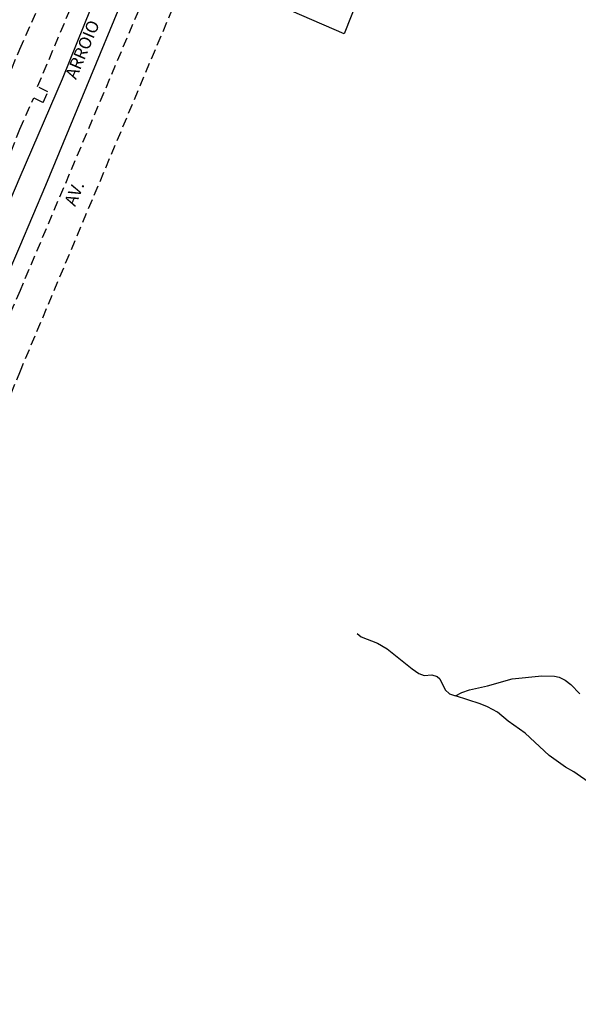
# Model space of a CAD drawing. Units: millimetres. Extents: x 185526 to 187942, y 1677057 to 1679832.
# Drawn here: x 186494 to 186607, y 1677836 to 1678036 of the extents above; entities that cross this region are included whole.
import ezdxf
from ezdxf.enums import TextEntityAlignment as Align

# ---------------------------------------------------------------- set-up
doc = ezdxf.new("R2010")
doc.units = ezdxf.units.MM
doc.header["$LTSCALE"] = 8
doc.header["$MEASUREMENT"] = 0
doc.linetypes.add('DASHED2', pattern=[0.375, 0.25, -0.125])
for name, color, linetype in [('T-MFIO-EXI', 7, 'DASHED2'), ('V-ARROIO', 5, 'Continuous'), ('V-CANAL', 4, 'Continuous'), ('V-LOTE', 1, 'Continuous'), ('V-NOME_DOS_LOGRADOUROS', 7, 'Continuous')]:
    doc.layers.add(name, color=color, linetype=linetype)

msp = doc.modelspace()

# ---------------------------------------------------------------- linework, layer by layer
at = {"layer": 'T-MFIO-EXI'}
for p, q in [((186493.54, 1678029.64), (186497.32, 1678038.16)), ((186478.15, 1677992.47), (186493.54, 1678029.64)), ((186493.54, 1678029.64), (186493.54, 1678029.64))]:
    msp.add_line(p, q, dxfattribs=at)
for points in [[(186650.65, 1678338.73), (186631.09, 1678291.61), (186629.44, 1678287.71), (186623.61, 1678273.88), (186597.63, 1678212.33), (186583.21, 1678178.18), (186578.63, 1678167.32), (186576.56, 1678162.35), (186576.47, 1678162.13), (186562.15, 1678127.77), (186545.4, 1678087.56), (186493.62, 1677964.35), (186487.06, 1677948.56), (186484.97, 1677943.13), (186477.88, 1677926.98), (186475.29, 1677920.63), (186447.91, 1677856.91), (186439.04, 1677835.55)], [(186412.62, 1677821.15), (186446.79, 1677902.32), (186451.98, 1677914.65), (186452.7, 1677916.35), (186462.3, 1677938.75), (186479.04, 1677979.43), (186490.73, 1678006.11), (186493.56, 1678013.4), (186496.37, 1678019.79), (186498.32, 1678018.83), (186499.26, 1678020.99), (186497.15, 1678022.03), (186534.93, 1678111.61)], [(186542.15, 1678095.42), (186493.6, 1677980.69), (186484.02, 1677958.59), (186480.55, 1677950.04), (186453.37, 1677885.53), (186446.74, 1677870.4), (186432.71, 1677837.38), (186432.14, 1677836.06), (186426.09, 1677822.05)]]:
    msp.add_lwpolyline(points, dxfattribs=at)
at = {"layer": 'V-ARROIO'}
for points in [[(186562.01, 1677911.12), (186562.8, 1677910.46), (186566.11, 1677909.14), (186568.05, 1677908.01), (186573.13, 1677903.91), (186574.48, 1677903.01), (186575.59, 1677902.58), (186577.17, 1677902.71), (186578.24, 1677902.41), (186578.73, 1677901.88), (186579.81, 1677899.66), (186580.75, 1677898.85), (186581.95, 1677898.46)], [(186581.95, 1677898.46), (186583.21, 1677899.14), (186584.81, 1677899.7), (186588.4, 1677900.47), (186593.44, 1677901.88), (186599.46, 1677902.52), (186602.02, 1677902.48), (186602.96, 1677902.22), (186604.16, 1677901.64), (186605.33, 1677900.77), (186607.14, 1677898.89)], [(186627.34, 1677835.1), (186626.48, 1677837.36), (186625.84, 1677839.93), (186625.31, 1677843.43), (186624.69, 1677852.31), (186625.12, 1677859.44), (186624.93, 1677861.57), (186624.61, 1677862.98), (186623.9, 1677864.69), (186623.01, 1677866.1), (186617.65, 1677872.42), (186613.16, 1677877.58), (186611.73, 1677878.93), (186609.56, 1677880.57), (186605.91, 1677883.07), (186604.26, 1677883.97), (186600.93, 1677886.34), (186596.04, 1677890.86), (186592.62, 1677893.34), (186590.45, 1677895.15), (186588.4, 1677896.24), (186586.91, 1677896.84), (186581.95, 1677898.46)]]:
    msp.add_lwpolyline(points, dxfattribs=at)
at = {"layer": 'V-CANAL'}
for points in [[(186538.63, 1678110.1), (186529.47, 1678088.22), (186507.97, 1678037.96), (186502.15, 1678023.57), (186493.57, 1678003.68), (186450.67, 1677902.72), (186450.12, 1677901.45)], [(186454.96, 1677899.47), (186455.07, 1677899.73), (186455.15, 1677899.92), (186493.58, 1677989.63), (186498.86, 1678002.05), (186522.94, 1678060.38), (186543.33, 1678107.53)]]:
    msp.add_lwpolyline(points, dxfattribs=at)
at = {"layer": 'V-LOTE'}
msp.add_lwpolyline([(186563.45, 1678043.21), (186559.35, 1678032.76), (186531.54, 1678044.82), (186535.84, 1678055.09)], dxfattribs=at)

# ---------------------------------------------------------------- texts
at = {"layer": 'V-NOME_DOS_LOGRADOUROS'}
for s, p in [('ARROIO', (186505.68, 1678023.04)), ('AV.', (186505.49, 1677997.29))]:
    msp.add_text(s, height=2.5, rotation=67, dxfattribs=at).set_placement(p, align=Align.BOTTOM_LEFT)

doc.saveas('drawing.dxf')
